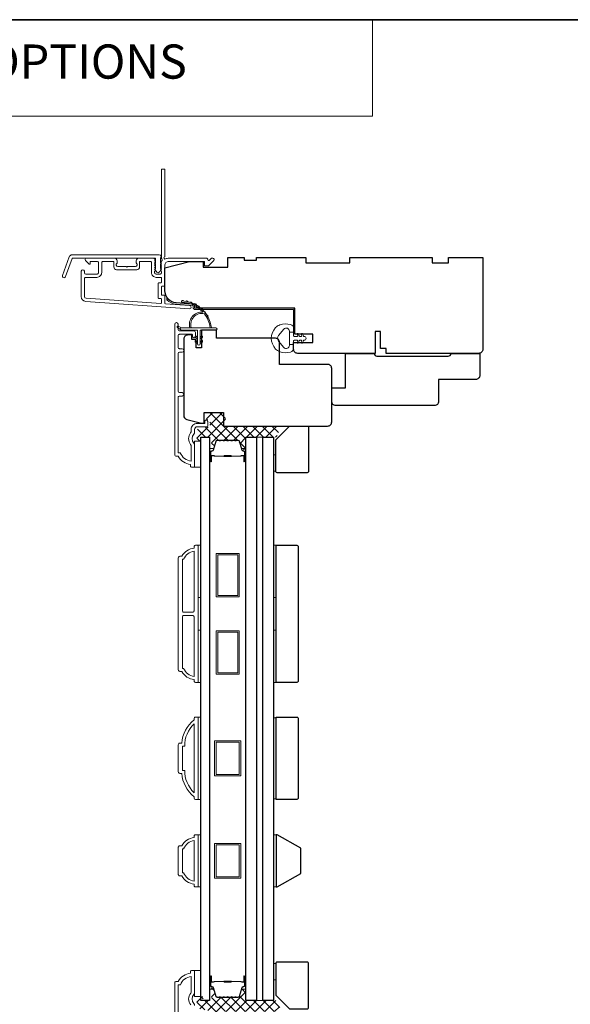
# Model space of a CAD drawing. Extents: x 5788 to 8781, y 4125 to 6794.
# Drawn here: x 7793 to 7994, y 6435 to 6794 of the extents above; entities that cross this region are included whole.
import ezdxf

# ---------------------------------------------------------------- set-up
doc = ezdxf.new("R2010")
doc.units = 0
doc.header["$LTSCALE"] = 200
doc.header["$MEASUREMENT"] = 0
doc.linetypes.add('HIDDEN', pattern=[0.375, 0.25, -0.125])
for name, color, linetype, lineweight in [('1', 1, 'CONTINUOUS', 13), ('15A02$0$DIMENSION', 2, 'CONTINUOUS', 5), ('5', 7, 'HIDDEN', 9), ('6', 6, 'CONTINUOUS', 5), ('8', 7, 'CONTINUOUS', 35), ('Butal', 9, 'CONTINUOUS', 15), ('Frame & Sash Cladding', 3, 'CONTINUOUS', 15), ('Interlayer', 4, 'CONTINUOUS', 13), ('Jamb Liner', 230, 'CONTINUOUS', 9), ('Spacer Bar', 1, 'CONTINUOUS', 9), ('Weather-Strip', 6, 'CONTINUOUS', 9), ('Wood', 7, 'CONTINUOUS', 25)]:
    doc.layers.add(name, color=color, linetype=linetype, lineweight=lineweight)
doc.layers.add('Glass', color=6, linetype='CONTINUOUS')
doc.styles.add('BOLD', font='txt')

msp = doc.modelspace()

# ---------------------------------------------------------------- hatches: boundary and pattern name
at = {"layer": '15A02$0$DIMENSION'}
h = msp.add_hatch(dxfattribs=at)
h.set_pattern_fill('ANSI37', color=251, scale=20, angle=270, style=0)
h.set_pattern_definition([(315, (4990.4138, 3497.905), (1.767767, 1.767767), []), (45, (4990.4138, 3497.905), (-1.767767, 1.767767), [])])
edge = h.paths.add_edge_path()
edge.add_line((7873.77, 6637.78), (7873.13, 6639.9))
edge.add_arc((7872.76, 6639.78), 0.386, 17, 90)
edge.add_line((7872.76, 6640.17), (7872.13, 6640.17))
edge.add_arc((7872.13, 6640.16), 0.0127, 90, 141)
edge.add_line((7872.12, 6640.16), (7872.05, 6640.08))
edge.add_arc((7871.87, 6640.23), 0.241, 219, 321, ccw=False)
edge.add_line((7871.68, 6640.08), (7871.61, 6640.16))
edge.add_arc((7871.6, 6640.16), 0.0127, 39, 83.4161)
edge.add_line((7871.6, 6640.17), (7870.68, 6640.17))
edge.add_arc((7870.68, 6640.16), 0.0127, 89.9948, 141)
edge.add_line((7870.68, 6640.16), (7870.61, 6640.08))
edge.add_arc((7870.42, 6640.23), 0.241, 219, 321, ccw=False)
edge.add_line((7870.23, 6640.08), (7870.16, 6640.16))
edge.add_arc((7870.15, 6640.16), 0.0127, 39, 83.4161)
edge.add_line((7870.15, 6640.17), (7869.24, 6640.17))
edge.add_arc((7869.24, 6640.16), 0.0127, 89.9948, 141)
edge.add_line((7869.23, 6640.16), (7869.16, 6640.08))
edge.add_arc((7868.97, 6640.23), 0.241, 219, 321, ccw=False)
edge.add_line((7868.78, 6640.08), (7868.71, 6640.16))
edge.add_arc((7868.7, 6640.16), 0.0127, 39, 83.4161)
edge.add_line((7868.71, 6640.17), (7867.79, 6640.17))
edge.add_arc((7867.79, 6640.16), 0.0127, 89.9948, 141)
edge.add_line((7867.78, 6640.16), (7867.71, 6640.08))
edge.add_arc((7867.52, 6640.23), 0.241, 219, 321, ccw=False)
edge.add_line((7867.34, 6640.08), (7867.27, 6640.16))
edge.add_arc((7867.26, 6640.16), 0.0127, 39, 90)
edge.add_line((7867.26, 6640.17), (7866.34, 6640.17))
edge.add_arc((7866.34, 6640.16), 0.0127, 90, 141)
edge.add_line((7866.33, 6640.16), (7866.26, 6640.08))
edge.add_arc((7866.08, 6640.23), 0.241, 219, 321, ccw=False)
edge.add_line((7865.89, 6640.08), (7865.82, 6640.16))
edge.add_arc((7865.81, 6640.16), 0.0127, 39, 90)
edge.add_line((7865.81, 6640.17), (7865.18, 6640.17))
edge.add_arc((7865.18, 6639.78), 0.386, 90, 163)
edge.add_line((7864.82, 6639.9), (7863.82, 6636.64))
edge.add_arc((7863.34, 6636.78), 0.5, 337.7687, 343, ccw=False)
edge.add_line((7863.8, 6636.59), (7863.63, 6636.42))
edge.add_line((7863.63, 6636.42), (7863.13, 6636.42))
edge.add_line((7863.13, 6636.42), (7863.13, 6641.41))
edge.add_line((7863.13, 6641.41), (7860.03, 6641.41))
edge.add_line((7860.03, 6641.41), (7860.03, 6639.91))
edge.add_line((7860.03, 6639.91), (7857.73, 6639.91))
edge.add_line((7857.73, 6639.91), (7857.73, 6644.17))
edge.add_line((7857.73, 6644.17), (7862.02, 6645.17))
edge.add_line((7862.02, 6645.17), (7862.52, 6645.17))
edge.add_line((7862.52, 6645.17), (7862.52, 6645.67))
edge.add_line((7862.52, 6645.67), (7862.52, 6647.67))
edge.add_line((7862.52, 6647.67), (7861.97, 6647.67))
edge.add_line((7861.97, 6647.67), (7861.24, 6647.67))
edge.add_line((7861.24, 6647.67), (7861.24, 6650.41))
edge.add_line((7861.24, 6650.41), (7868.24, 6650.41))
edge.add_line((7868.24, 6650.41), (7868.24, 6645.41))
edge.add_line((7868.24, 6645.41), (7888.72, 6645.41))
edge.add_line((7888.72, 6645.41), (7886.72, 6641.41))
edge.add_line((7886.72, 6641.41), (7875.63, 6641.41))
edge.add_line((7875.63, 6641.41), (7875.63, 6636.42))
edge.add_line((7875.63, 6636.42), (7875.13, 6636.42))
edge.add_line((7875.13, 6636.42), (7873.77, 6637.78))
h = msp.add_hatch(dxfattribs=at)
h.set_pattern_fill('ANSI37', color=251, scale=20, angle=270, style=0)
h.set_pattern_definition([(315, (4990.4138, 3355.8853), (1.767767, 1.767767), []), (45, (4990.4138, 3355.8853), (-1.767767, 1.767767), [])])
edge = h.paths.add_edge_path()
edge.add_line((7873.77, 6439.53), (7873.13, 6437.41))
edge.add_arc((7872.76, 6437.53), 0.386, 270, 343, ccw=False)
edge.add_line((7872.76, 6437.14), (7872.13, 6437.14))
edge.add_arc((7872.13, 6437.15), 0.0127, 219, 270, ccw=False)
edge.add_line((7872.12, 6437.15), (7872.05, 6437.23))
edge.add_arc((7871.87, 6437.08), 0.241, 39, 141)
edge.add_line((7871.68, 6437.23), (7871.61, 6437.15))
edge.add_arc((7871.6, 6437.15), 0.0127, 276.5839, 321, ccw=False)
edge.add_line((7871.6, 6437.14), (7870.68, 6437.14))
edge.add_arc((7870.68, 6437.15), 0.0127, 219, 270.0052, ccw=False)
edge.add_line((7870.68, 6437.15), (7870.61, 6437.23))
edge.add_arc((7870.42, 6437.08), 0.241, 39, 141)
edge.add_line((7870.23, 6437.23), (7870.16, 6437.15))
edge.add_arc((7870.15, 6437.15), 0.0127, 276.5839, 321, ccw=False)
edge.add_line((7870.15, 6437.14), (7869.24, 6437.14))
edge.add_arc((7869.24, 6437.15), 0.0127, 219, 270.0052, ccw=False)
edge.add_line((7869.23, 6437.15), (7869.16, 6437.23))
edge.add_arc((7868.97, 6437.08), 0.241, 39, 141)
edge.add_line((7868.78, 6437.23), (7868.71, 6437.15))
edge.add_arc((7868.7, 6437.15), 0.0127, 276.5839, 321, ccw=False)
edge.add_line((7868.71, 6437.14), (7867.79, 6437.14))
edge.add_arc((7867.79, 6437.15), 0.0127, 219, 270.0052, ccw=False)
edge.add_line((7867.78, 6437.15), (7867.71, 6437.23))
edge.add_arc((7867.52, 6437.08), 0.241, 39, 141)
edge.add_line((7867.34, 6437.23), (7867.27, 6437.15))
edge.add_arc((7867.26, 6437.15), 0.0127, 270, 321, ccw=False)
edge.add_line((7867.26, 6437.14), (7866.34, 6437.14))
edge.add_arc((7866.34, 6437.15), 0.0127, 219, 270, ccw=False)
edge.add_line((7866.33, 6437.15), (7866.26, 6437.23))
edge.add_arc((7866.08, 6437.08), 0.241, 39, 141)
edge.add_line((7865.89, 6437.23), (7865.82, 6437.15))
edge.add_arc((7865.81, 6437.15), 0.0127, 270, 321, ccw=False)
edge.add_line((7865.81, 6437.14), (7865.18, 6437.14))
edge.add_arc((7865.18, 6437.53), 0.386, 197, 270, ccw=False)
edge.add_line((7864.82, 6437.41), (7863.82, 6440.67))
edge.add_arc((7863.34, 6440.53), 0.5, 17, 22.2313)
edge.add_line((7863.8, 6440.72), (7863.63, 6440.89))
edge.add_line((7863.63, 6440.89), (7863.13, 6440.89))
edge.add_line((7863.13, 6440.89), (7863.13, 6435.9))
edge.add_line((7863.13, 6435.9), (7860.03, 6435.9))
edge.add_line((7860.03, 6435.9), (7860.03, 6437.4))
edge.add_line((7860.03, 6437.4), (7857.73, 6437.4))
edge.add_line((7857.73, 6437.4), (7857.73, 6433.14))
edge.add_line((7857.73, 6433.14), (7862.02, 6432.14))
edge.add_line((7862.02, 6432.14), (7862.52, 6432.14))
edge.add_line((7862.52, 6432.14), (7862.52, 6431.64))
edge.add_line((7862.52, 6431.64), (7862.52, 6429.65))
edge.add_line((7862.52, 6429.65), (7861.97, 6429.64))
edge.add_line((7861.97, 6429.64), (7861.24, 6429.64))
edge.add_line((7861.24, 6429.64), (7861.24, 6426.9))
edge.add_line((7861.24, 6426.9), (7868.24, 6426.9))
edge.add_line((7868.24, 6426.9), (7868.24, 6431.9))
edge.add_line((7868.24, 6431.9), (7888.72, 6431.9))
edge.add_line((7888.72, 6431.9), (7886.72, 6435.9))
edge.add_line((7886.72, 6435.9), (7875.63, 6435.9))
edge.add_line((7875.63, 6435.9), (7875.63, 6440.89))
edge.add_line((7875.63, 6440.89), (7875.13, 6440.89))
edge.add_line((7875.13, 6440.89), (7873.77, 6439.53))

# ---------------------------------------------------------------- linework, layer by layer
at = {"layer": '1', "linetype": 'Continuous'}
msp.add_lwpolyline([(7601.22, 6793.61), (7921.83, 6793.61), (7921.83, 6758.42), (7601.22, 6758.42)], close=True, dxfattribs=at)
at = {"layer": '6'}
for points in [[(7856.93, 6630.41), (7859.23, 6630.41), (7859.23, 6639.91), (7856.93, 6639.91)], [(7885.73, 6634.95), (7886.49, 6634.95), (7886.49, 6628.95), (7885.73, 6628.95)], [(7858.23, 6582.93), (7858.23, 6601.93), (7859.23, 6601.93), (7859.23, 6582.93)], [(7885.73, 6582.93), (7885.73, 6601.93), (7886.73, 6601.93), (7886.73, 6582.93)], [(7858.23, 6551.93), (7858.23, 6570.93), (7859.23, 6570.93), (7859.23, 6551.93)], [(7885.73, 6551.93), (7885.73, 6570.93), (7886.73, 6570.93), (7886.73, 6551.93)], [(7858.23, 6509.25), (7859.23, 6509.25), (7859.23, 6539.25), (7858.23, 6539.25)], [(7886.73, 6539.06), (7885.73, 6539.06), (7885.73, 6509.44), (7886.73, 6509.44)], [(7858.23, 6477.36), (7859.23, 6477.36), (7859.23, 6496.36), (7858.23, 6496.36)], [(7885.73, 6477.36), (7886.73, 6477.36), (7886.73, 6496.36), (7885.73, 6496.36)], [(7885.73, 6443.4), (7886.49, 6443.4), (7886.49, 6449.4), (7885.73, 6449.4)], [(7856.93, 6437.4), (7859.23, 6437.4), (7859.23, 6446.9), (7856.93, 6446.9)]]:
    msp.add_lwpolyline(points, close=True, dxfattribs=at)
at = {"layer": '8', "linetype": 'Continuous'}
msp.add_lwpolyline([(7601.22, 6793.61), (8781.4, 6793.61), (8781.4, 6252.95), (7601.22, 6252.95)], close=True, dxfattribs=at)
at = {"layer": 'Butal'}
for points in [[(7862.33, 6632.86), (7862.33, 6637.03, -0.414214), (7862.58, 6637.28), (7863.91, 6637.28), (7863.72, 6636.67, -0.329751), (7863.36, 6636.41), (7863.24, 6636.41, 0.414214), (7862.73, 6635.9), (7862.73, 6632.61), (7862.58, 6632.61, -0.414214)], [(7875.63, 6632.86), (7875.63, 6637.03, 0.414214), (7875.38, 6637.28), (7874.06, 6637.28), (7874.24, 6636.67, 0.329751), (7874.6, 6636.41), (7874.72, 6636.41, -0.414214), (7875.23, 6635.9), (7875.23, 6632.61), (7875.38, 6632.61, 0.414214)], [(7862.33, 6444.46), (7862.33, 6440.28, 0.414214), (7862.58, 6440.03), (7863.91, 6440.03), (7863.72, 6440.64, 0.329751), (7863.36, 6440.9), (7863.24, 6440.9, -0.414214), (7862.73, 6441.41), (7862.73, 6444.71), (7862.58, 6444.71, 0.414214)], [(7875.63, 6444.46), (7875.63, 6440.28, -0.414214), (7875.38, 6440.03), (7874.06, 6440.03), (7874.24, 6440.64, -0.329751), (7874.6, 6440.9), (7874.72, 6440.9, 0.414214), (7875.23, 6441.41), (7875.23, 6444.71), (7875.38, 6444.71, -0.414214)]]:
    msp.add_lwpolyline(points, format="xyb", close=True, dxfattribs=at)
at = {"layer": 'Frame & Sash Cladding'}
for points in [[(7844.66, 6705.37, 0.381966), (7844.66, 6705.04), (7844.84, 6704.83), (7844.66, 6704.62, 0.381966), (7844.66, 6704.29), (7844.84, 6704.08), (7844.66, 6703.87, 0.381966), (7844.66, 6703.54), (7844.84, 6703.33), (7844.66, 6703.12, 0.381966), (7844.66, 6702.79), (7844.84, 6702.58), (7844.66, 6702.37, 0.381966), (7844.66, 6702.04), (7844.84, 6701.83), (7844.84, 6701.34, -0.414214), (7844.34, 6700.84), (7842.84, 6700.84, -0.414214), (7842.34, 6701.34), (7842.34, 6701.83), (7842.53, 6702.04, 0.381966), (7842.53, 6702.37), (7842.34, 6702.58), (7842.53, 6702.79, 0.381966), (7842.53, 6703.12), (7842.34, 6703.33), (7842.53, 6703.54, 0.381966), (7842.53, 6703.87), (7842.34, 6704.08), (7842.53, 6704.29, 0.381966), (7842.53, 6704.62), (7842.34, 6704.83), (7842.53, 6705.04, 0.381966), (7842.53, 6705.37), (7842.34, 6705.58), (7842.53, 6705.79, 0.381966), (7842.53, 6706.12), (7842.22, 6706.47, 0.213422), (7841.84, 6706.64), (7836.64, 6706.64, 0.414214), (7835.64, 6705.64), (7835.64, 6704.93, 0.239932), (7835.75, 6704.73, -0.72633), (7835.39, 6703.64), (7832.39, 6703.64), (7832.14, 6703.39), (7831.89, 6703.64), (7828.89, 6703.64, -0.72633), (7828.54, 6704.73, 0.239932), (7828.64, 6704.93), (7828.64, 6705.64, 0.414214), (7827.64, 6706.64), (7817.44, 6706.64, 0.668179), (7817.09, 6705.79), (7818.42, 6704.46, 0.668179), (7818.84, 6704.64), (7818.84, 6705.19, -0.414214), (7819.09, 6705.44), (7821.34, 6705.44, -0.414214), (7821.84, 6704.94), (7821.84, 6701.34, -0.414214), (7821.34, 6700.84), (7817.24, 6700.84, -0.414214), (7816.74, 6701.34), (7816.74, 6701.84, 1), (7815.54, 6701.84), (7815.54, 6692.64, 0.39391), (7817.22, 6690.85), (7855, 6688.2, 1), (7855.08, 6689.4), (7846.28, 6690.02, -0.39391), (7846.04, 6690.27), (7846.04, 6692.87, 0.414214), (7845.79, 6693.12), (7845.09, 6693.12, -0.414214), (7844.84, 6693.37), (7844.84, 6696.19, -0.414214), (7845.09, 6696.44), (7845.79, 6696.44, 0.414214), (7846.04, 6696.69), (7846.04, 6703.94, -0.414214), (7847.54, 6705.44), (7860.54, 6705.44), (7860.54, 6704.04, 0.414214), (7860.79, 6703.79), (7861.8, 6703.79, 0.198912), (7861.97, 6703.86), (7863.9, 6705.79, 0.668179), (7863.54, 6706.64), (7863.16, 6706.64, 0.198912), (7862.98, 6706.57), (7862.22, 6705.8, -0.68058), (7861.79, 6705.99, 0.424236), (7861.16, 6706.64), (7847.54, 6706.64, 0.117683), (7846.32, 6706.35, -1.114225), (7846.04, 6707.09), (7846.04, 6738.89, 0.414214), (7845.79, 6739.14), (7845.09, 6739.14, 0.414214), (7844.84, 6738.89), (7844.84, 6706.46, -0.561267), (7845.04, 6705.8)], [(7812.32, 6707.89), (7843.99, 6707.89, -0.6885), (7844.49, 6706.58), (7844.49, 6704.86, -0.520567), (7844.63, 6704.66), (7844.49, 6704.27), (7844.49, 6702.86, -0.520567), (7844.63, 6702.66), (7844.34, 6701.87, -0.700208), (7842.84, 6701.87), (7842.55, 6702.66, -0.520567), (7842.69, 6702.86), (7842.69, 6704.27), (7842.55, 6704.66, -0.520567), (7842.69, 6704.86), (7842.69, 6706.39, 0.414214), (7842.44, 6706.64), (7812.49, 6706.64, 0.315299), (7812.26, 6706.48), (7809.87, 6699.93, -1), (7808.7, 6700.35), (7811.14, 6707.07, -0.315299)], [(7836.84, 6705.19, -0.414214), (7837.09, 6705.44), (7840.89, 6705.44, -0.414214), (7841.14, 6705.19), (7841.14, 6701.44, 0.414214), (7842.94, 6699.64), (7844.59, 6699.64, -0.414214), (7844.84, 6699.39), (7844.84, 6697.89, -0.414214), (7844.59, 6697.64), (7843.89, 6697.64, 0.414214), (7843.64, 6697.39), (7843.64, 6692.17, 0.414214), (7843.89, 6691.92), (7844.59, 6691.92, -0.414214), (7844.84, 6691.67), (7844.84, 6690.38, -0.434812), (7844.58, 6690.14), (7817.3, 6692.04, -0.39391), (7816.74, 6692.64), (7816.74, 6699.14, -0.414214), (7817.24, 6699.64), (7821.24, 6699.64, 0.414214), (7823.04, 6701.44), (7823.04, 6704.94, -0.414214), (7823.54, 6705.44), (7827.19, 6705.44, -0.414214), (7827.44, 6705.19), (7827.44, 6703.44, 0.414214), (7828.44, 6702.44), (7835.84, 6702.44, 0.414214), (7836.84, 6703.44)], [(7852.32, 6656.37), (7851.42, 6656.37, 0.414215), (7850.92, 6655.87), (7850.92, 6635.65), (7851.71, 6635.65, 0.283226), (7855.67, 6632.63), (7855.67, 6638.03, 0.165436), (7855.46, 6638.64, -0.340182), (7855.46, 6643, 0.165436), (7855.67, 6643.61), (7855.67, 6644.15, -0.414214), (7857.92, 6646.4), (7860.62, 6646.4), (7860.62, 6647.1, -1), (7861.72, 6647.1), (7861.72, 6645.65, -0.414214), (7861.22, 6645.15), (7857.92, 6645.15, 0.414214), (7856.92, 6644.15), (7856.92, 6643.15, -0.196124), (7856.64, 6642.45, 0.40794), (7856.64, 6639.19, -0.196124), (7856.92, 6638.49), (7856.92, 6630.65, -0.414214), (7856.67, 6630.4), (7855.92, 6630.4, -0.414214), (7855.42, 6630.9), (7855.42, 6631.4, -0.238125), (7850.92, 6634.4), (7850.22, 6634.4, -0.414214), (7849.67, 6634.95), (7849.67, 6682.52, -1), (7850.92, 6682.52), (7850.92, 6680.64, 0.415215), (7851.42, 6680.14), (7856.67, 6680.14, -0.415909), (7857.22, 6679.59), (7857.22, 6678.19, -1), (7856.12, 6678.19), (7856.12, 6678.7, 0.414213), (7855.92, 6678.9), (7851.42, 6678.9, 0.414214), (7850.92, 6678.4), (7850.92, 6674.1, 0.415216), (7851.42, 6673.6), (7852.32, 6673.6, -1), (7852.32, 6672.36), (7851.42, 6672.36, 0.414213), (7850.92, 6671.86), (7850.92, 6658.11, 0.414212), (7851.42, 6657.61), (7852.32, 6657.61, -1)], [(7856.73, 6552.93, -0.238125), (7852.23, 6555.93), (7851.53, 6555.93, -0.414214), (7850.98, 6556.48), (7850.98, 6597.38, -0.414214), (7851.53, 6597.93), (7852.23, 6597.93, -0.238125), (7856.73, 6600.93), (7856.73, 6601.43, -0.414214), (7857.23, 6601.93), (7857.98, 6601.93, -0.414214), (7858.23, 6601.68), (7858.23, 6552.18, -0.414214), (7857.98, 6551.93), (7857.23, 6551.93, -0.414214), (7856.73, 6552.43)], [(7856.73, 6599.82, 0.264557), (7852.92, 6596.83), (7852.48, 6596.83), (7852.48, 6578.06, 0.414214), (7852.98, 6577.56), (7856.23, 6577.56, 0.414214), (7856.73, 6578.06)], [(7856.73, 6575.81, 0.414214), (7856.23, 6576.31), (7852.98, 6576.31, 0.414214), (7852.48, 6575.81), (7852.48, 6557.03), (7852.92, 6557.03, 0.264557), (7856.73, 6554.04)], [(7857.23, 6539.25), (7857.98, 6539.25, -0.414214), (7858.23, 6539), (7858.23, 6509.5, -0.414214), (7857.98, 6509.25), (7857.23, 6509.25, -0.414214), (7856.73, 6509.75), (7856.73, 6510.25, -0.209132), (7852.23, 6518.75), (7851.53, 6518.75, -0.414214), (7850.98, 6519.3), (7850.98, 6529.2, -0.414214), (7851.53, 6529.75), (7852.23, 6529.75, -0.209132), (7856.73, 6538.25), (7856.73, 6538.75, -0.414214)], [(7852.48, 6519.85), (7853.3, 6519.85, 0.211853), (7856.73, 6511.7), (7856.73, 6536.79, 0.211853), (7853.3, 6528.65), (7852.48, 6528.65)], [(7856.73, 6478.36, -0.238125), (7852.23, 6481.36), (7851.53, 6481.36, -0.414214), (7850.98, 6481.91), (7850.98, 6491.81, -0.414214), (7851.53, 6492.36), (7852.23, 6492.36, -0.238125), (7856.73, 6495.36), (7856.73, 6495.86, -0.414214), (7857.23, 6496.36), (7857.98, 6496.36, -0.414214), (7858.23, 6496.11), (7858.23, 6477.61, -0.414214), (7857.98, 6477.36), (7857.23, 6477.36, -0.414214), (7856.73, 6477.86)], [(7852.92, 6482.46, 0.264557), (7856.73, 6479.47), (7856.73, 6494.25, 0.264557), (7852.92, 6491.26), (7852.48, 6491.26), (7852.48, 6482.46)]]:
    msp.add_lwpolyline(points, format="xyb", close=True, dxfattribs=at)
for points in [[(7856.93, 6434.14, 0.196124), (7856.65, 6434.84, -0.40794), (7856.65, 6438.1, 0.196124), (7856.93, 6438.8), (7856.93, 6446.65, 0.414214), (7856.68, 6446.9), (7855.93, 6446.9, 0.414214), (7855.43, 6446.4), (7855.43, 6445.9, 0.238125), (7850.93, 6442.9), (7850.23, 6442.9, 0.414214), (7849.68, 6442.35), (7849.68, 6389.77, 1)], [(7850.93, 6421.43), (7850.93, 6441.65), (7851.72, 6441.65, -0.283226), (7855.68, 6444.67), (7855.68, 6439.26, -0.165436), (7855.48, 6438.65, 0.340182), (7855.48, 6434.29, -0.165436)]]:
    msp.add_lwpolyline(points, format="xyb", dxfattribs=at)
at = {"layer": 'Glass', "color": 1}
for points in [[(7862.33, 6435.9), (7859.23, 6435.9), (7859.23, 6641.41), (7862.33, 6641.41)], [(7875.63, 6435.9), (7875.63, 6641.41), (7879.53, 6641.41), (7879.53, 6435.9)], [(7885.73, 6641.41), (7885.73, 6435.9), (7881.83, 6435.9), (7881.83, 6641.41)]]:
    msp.add_lwpolyline(points, close=True, dxfattribs=at)
at = {"layer": 'Interlayer'}
msp.add_lwpolyline([(7881.83, 6435.9), (7881.83, 6641.41), (7879.53, 6641.41), (7879.53, 6435.9)], close=True, dxfattribs=at)
at = {"layer": 'Jamb Liner'}
msp.add_lwpolyline([(7856.39, 6689.16, 0.39391), (7856.16, 6689.41), (7850.19, 6689.83, -0.19617), (7846.8, 6691.5, -1), (7847.18, 6691.83, 0.19617), (7850.23, 6690.33), (7856.2, 6689.91, -0.39391), (7856.89, 6689.16), (7856.89, 6688.66, 0.414214), (7857.14, 6688.41), (7892.79, 6688.41, -0.414214), (7893.54, 6687.66), (7893.54, 6679.41, -1), (7893.04, 6679.41), (7893.04, 6687.66, 0.414214), (7892.79, 6687.91), (7857.14, 6687.91, -0.414214), (7856.39, 6688.66)], format="xyb", close=True, dxfattribs=at)
at = {"layer": 'Spacer Bar'}
for points in [[(7867.8, 6640.28, 0.226277), (7867.7, 6640.24), (7867.63, 6640.15, -0.476976), (7867.43, 6640.15), (7867.37, 6640.24, 0.226277), (7867.27, 6640.28), (7866.35, 6640.28, 0.226277), (7866.25, 6640.24), (7866.18, 6640.15, -0.476976), (7865.99, 6640.15), (7865.92, 6640.24, 0.226277), (7865.82, 6640.28), (7865.2, 6640.28, 0.329751), (7864.72, 6639.93), (7863.72, 6636.67, -0.329751), (7863.35, 6636.4), (7863.23, 6636.4, 0.414214), (7862.73, 6635.9), (7862.73, 6632.61, 1), (7863.11, 6632.61), (7863.11, 6634.47, -0.414214), (7863.26, 6634.62), (7863.78, 6634.62), (7863.78, 6634.73), (7863.3, 6634.73, 0.414214), (7863, 6634.43), (7863, 6632.61, -1), (7862.85, 6632.61), (7862.85, 6635.9, -0.414214), (7863.23, 6636.28), (7863.35, 6636.28, 0.329751), (7863.83, 6636.64), (7864.83, 6639.9, -0.329751), (7865.2, 6640.17), (7865.82, 6640.17, -0.226277), (7865.83, 6640.16), (7865.9, 6640.08, 0.476976), (7866.27, 6640.08), (7866.34, 6640.16, -0.226277), (7866.35, 6640.17), (7867.27, 6640.17, -0.226277), (7867.28, 6640.16), (7867.35, 6640.08, 0.476976), (7867.72, 6640.08), (7867.79, 6640.16, -0.226277), (7867.8, 6640.17), (7868.71, 6640.17, -0.256633), (7868.73, 6640.16), (7868.79, 6640.08, 0.476976), (7869.17, 6640.08), (7869.24, 6640.16, -0.226277), (7869.25, 6640.17), (7870.16, 6640.17, -0.256633), (7870.17, 6640.16), (7870.24, 6640.08, 0.476976), (7870.62, 6640.08), (7870.69, 6640.16, -0.226277), (7870.7, 6640.17), (7871.61, 6640.17, -0.256633), (7871.62, 6640.16), (7871.69, 6640.08, 0.476976), (7872.06, 6640.08), (7872.13, 6640.16, -0.226277), (7872.14, 6640.17), (7872.77, 6640.17, -0.329751), (7873.14, 6639.9), (7874.13, 6636.64, 0.329751), (7874.61, 6636.28), (7874.73, 6636.28, -0.414214), (7875.12, 6635.9), (7875.12, 6632.61, -1), (7874.96, 6632.61), (7874.96, 6634.43, 0.414214), (7874.66, 6634.73), (7874.19, 6634.73), (7874.19, 6634.62), (7874.7, 6634.62, -0.414214), (7874.85, 6634.47), (7874.85, 6632.61, 1), (7875.23, 6632.61), (7875.23, 6635.9, 0.414214), (7874.73, 6636.4), (7874.61, 6636.4, -0.329751), (7874.24, 6636.67), (7873.25, 6639.93, 0.329751), (7872.77, 6640.28), (7872.14, 6640.28, 0.226277), (7872.04, 6640.24), (7871.98, 6640.15, -0.476976), (7871.78, 6640.15), (7871.71, 6640.24, 0.226277), (7871.61, 6640.28), (7870.7, 6640.28, 0.226277), (7870.6, 6640.24), (7870.53, 6640.15, -0.476976), (7870.33, 6640.15), (7870.26, 6640.24, 0.226277), (7870.16, 6640.28), (7869.25, 6640.28, 0.226277), (7869.15, 6640.24), (7869.08, 6640.15, -0.476976), (7868.88, 6640.15), (7868.81, 6640.24, 0.226277), (7868.72, 6640.28)], [(7863.33, 6634.57), (7863.96, 6634.57, -0.22907), (7864.12, 6634.49, 0.224481), (7864.26, 6634.43), (7867.54, 6634.43, 0.28964), (7867.7, 6634.53, -0.272736), (7867.93, 6634.68), (7870.04, 6634.68, -0.272736), (7870.26, 6634.53, 0.28964), (7870.42, 6634.43), (7873.7, 6634.43, 0.224481), (7873.84, 6634.49, -0.22907), (7874, 6634.57), (7874.63, 6634.57), (7874.63, 6634.62), (7874, 6634.62, 0.228585), (7873.8, 6634.53, -0.224481), (7873.7, 6634.48), (7870.42, 6634.48, -0.28964), (7870.31, 6634.55, 0.274141), (7870.04, 6634.73), (7867.93, 6634.73, 0.274141), (7867.66, 6634.55, -0.28964), (7867.54, 6634.48), (7864.26, 6634.48, -0.224481), (7864.16, 6634.53, 0.228585), (7863.96, 6634.62), (7863.33, 6634.62)], [(7867.8, 6437.03, -0.226277), (7867.7, 6437.07), (7867.63, 6437.16, 0.476976), (7867.43, 6437.16), (7867.37, 6437.07, -0.226277), (7867.27, 6437.03), (7866.35, 6437.03, -0.226277), (7866.25, 6437.07), (7866.18, 6437.16, 0.476976), (7865.99, 6437.16), (7865.92, 6437.07, -0.226277), (7865.82, 6437.03), (7865.2, 6437.03, -0.329751), (7864.72, 6437.38), (7863.72, 6440.64, 0.329751), (7863.35, 6440.91), (7863.23, 6440.91, -0.414214), (7862.73, 6441.41), (7862.73, 6444.71, -1), (7863.11, 6444.71), (7863.11, 6442.84, 0.414214), (7863.26, 6442.69), (7863.78, 6442.69), (7863.78, 6442.58), (7863.3, 6442.58, -0.414214), (7863, 6442.88), (7863, 6444.71, 1), (7862.85, 6444.71), (7862.85, 6441.41, 0.414214), (7863.23, 6441.03), (7863.35, 6441.03, -0.329751), (7863.83, 6440.67), (7864.83, 6437.41, 0.329751), (7865.2, 6437.14), (7865.82, 6437.14, 0.226277), (7865.83, 6437.15), (7865.9, 6437.23, -0.476976), (7866.27, 6437.23), (7866.34, 6437.15, 0.226277), (7866.35, 6437.14), (7867.27, 6437.14, 0.226277), (7867.28, 6437.15), (7867.35, 6437.23, -0.476976), (7867.72, 6437.23), (7867.79, 6437.15, 0.226277), (7867.8, 6437.14), (7868.71, 6437.14, 0.256633), (7868.73, 6437.15), (7868.79, 6437.23, -0.476976), (7869.17, 6437.23), (7869.24, 6437.15, 0.226277), (7869.25, 6437.14), (7870.16, 6437.14, 0.256633), (7870.17, 6437.15), (7870.24, 6437.23, -0.476976), (7870.62, 6437.23), (7870.69, 6437.15, 0.226277), (7870.7, 6437.14), (7871.61, 6437.14, 0.256633), (7871.62, 6437.15), (7871.69, 6437.23, -0.476976), (7872.06, 6437.23), (7872.13, 6437.15, 0.226277), (7872.14, 6437.14), (7872.77, 6437.14, 0.329751), (7873.14, 6437.41), (7874.13, 6440.67, -0.329751), (7874.61, 6441.03), (7874.73, 6441.03, 0.414214), (7875.12, 6441.41), (7875.12, 6444.71, 1), (7874.96, 6444.71), (7874.96, 6442.88, -0.414214), (7874.66, 6442.58), (7874.19, 6442.58), (7874.19, 6442.69), (7874.7, 6442.69, 0.414214), (7874.85, 6442.84), (7874.85, 6444.71, -1), (7875.23, 6444.71), (7875.23, 6441.41, -0.414214), (7874.73, 6440.91), (7874.61, 6440.91, 0.329751), (7874.24, 6440.64), (7873.25, 6437.38, -0.329751), (7872.77, 6437.03), (7872.14, 6437.03, -0.226277), (7872.04, 6437.07), (7871.98, 6437.16, 0.476976), (7871.78, 6437.16), (7871.71, 6437.07, -0.226277), (7871.61, 6437.03), (7870.7, 6437.03, -0.226277), (7870.6, 6437.07), (7870.53, 6437.16, 0.476976), (7870.33, 6437.16), (7870.26, 6437.07, -0.226277), (7870.16, 6437.03), (7869.25, 6437.03, -0.226277), (7869.15, 6437.07), (7869.08, 6437.16, 0.476976), (7868.88, 6437.16), (7868.81, 6437.07, -0.226277), (7868.72, 6437.03)], [(7863.33, 6442.74), (7863.96, 6442.74, 0.22907), (7864.12, 6442.82, -0.224481), (7864.26, 6442.88), (7867.54, 6442.88, -0.28964), (7867.7, 6442.78, 0.272736), (7867.93, 6442.63), (7870.04, 6442.63, 0.272736), (7870.26, 6442.78, -0.28964), (7870.42, 6442.88), (7873.7, 6442.88, -0.224481), (7873.84, 6442.82, 0.22907), (7874, 6442.74), (7874.63, 6442.74), (7874.63, 6442.69), (7874, 6442.69, -0.228585), (7873.8, 6442.78, 0.224481), (7873.7, 6442.83), (7870.42, 6442.83, 0.28964), (7870.31, 6442.76, -0.274141), (7870.04, 6442.58), (7867.93, 6442.58, -0.274141), (7867.66, 6442.76, 0.28964), (7867.54, 6442.83), (7864.26, 6442.83, 0.224481), (7864.16, 6442.78, -0.228585), (7863.96, 6442.69), (7863.33, 6442.69)]]:
    msp.add_lwpolyline(points, format="xyb", close=True, dxfattribs=at)
for points in [[(7867.54, 6634.48, -0.001885), (7867.54, 6634.48), (7864.26, 6634.48, -0.224481), (7864.16, 6634.53, 0.228585), (7863.96, 6634.62), (7863.33, 6634.62), (7863.33, 6634.57), (7863.96, 6634.57, -0.22907), (7864.12, 6634.49, 0.224481), (7864.26, 6634.43), (7867.54, 6634.43, -0.214245), (7867.58, 6634.41, 0.214245), (7867.71, 6634.35), (7870.25, 6634.35, 0.214245), (7870.38, 6634.41, -0.214245), (7870.42, 6634.43), (7873.7, 6634.43, 0.224481), (7873.84, 6634.49, -0.22907), (7874, 6634.57), (7874.63, 6634.57), (7874.63, 6634.62), (7874, 6634.62, 0.228585), (7873.8, 6634.53, -0.224481), (7873.7, 6634.48), (7870.42, 6634.48, 0.214245), (7870.35, 6634.45, -0.214245), (7870.25, 6634.4), (7867.71, 6634.4, -0.214245), (7867.62, 6634.45, 0.214245), (7867.54, 6634.48)], [(7867.54, 6442.83, 0.001885), (7867.54, 6442.83), (7864.26, 6442.83, 0.224481), (7864.16, 6442.78, -0.228585), (7863.96, 6442.69), (7863.33, 6442.69), (7863.33, 6442.74), (7863.96, 6442.74, 0.22907), (7864.12, 6442.82, -0.224481), (7864.26, 6442.88), (7867.54, 6442.88, 0.214245), (7867.58, 6442.9, -0.214245), (7867.71, 6442.96), (7870.25, 6442.96, -0.214245), (7870.38, 6442.9, 0.214245), (7870.42, 6442.88), (7873.7, 6442.88, -0.224481), (7873.84, 6442.82, 0.22907), (7874, 6442.74), (7874.63, 6442.74), (7874.63, 6442.69), (7874, 6442.69, -0.228585), (7873.8, 6442.78, 0.224481), (7873.7, 6442.83), (7870.42, 6442.83, -0.214245), (7870.35, 6442.86, 0.214245), (7870.25, 6442.91), (7867.71, 6442.91, 0.214245), (7867.62, 6442.86, -0.214245), (7867.54, 6442.83)]]:
    msp.add_lwpolyline(points, format="xyb", dxfattribs=at)
for points in [[(7873.14, 6583.15), (7864.84, 6583.15), (7864.84, 6598.95), (7873.14, 6598.95)], [(7872.64, 6583.65), (7865.34, 6583.65), (7865.34, 6598.45), (7872.64, 6598.45)], [(7873.14, 6554.95), (7864.84, 6554.95), (7864.84, 6570.75), (7873.14, 6570.75)], [(7872.64, 6555.45), (7865.34, 6555.45), (7865.34, 6570.25), (7872.64, 6570.25)], [(7873.73, 6530.6), (7873.73, 6517.9), (7864.23, 6517.9), (7864.23, 6530.6)], [(7873.23, 6530.1), (7873.23, 6518.4), (7864.73, 6518.4), (7864.73, 6530.1)], [(7873.73, 6480.51), (7864.23, 6480.51), (7864.23, 6493.21), (7873.73, 6493.21)], [(7873.23, 6481.01), (7864.73, 6481.01), (7864.73, 6492.71), (7873.23, 6492.71)]]:
    msp.add_lwpolyline(points, close=True, dxfattribs=at)
at = {"layer": 'Weather-Strip'}
for points in [[(7860.49, 6686.34, 0.171884), (7860.46, 6686.36, 0.583171), (7855.69, 6681.29), (7855.17, 6681.29, -0.519556), (7859.87, 6686.96, 0.678594), (7859.91, 6687.04, 0.207743), (7852.14, 6690.58, -0.408958), (7852.09, 6690.63), (7852.09, 6691.03, -0.419299), (7852.14, 6691.08, -0.372378), (7863.08, 6681.29), (7862.57, 6681.29, 0.12941)], [(7852.94, 6691.04, 0.017679), (7852.14, 6691.08, -0.455609)], [(7854.48, 6690.79, 0.017638), (7853.7, 6690.95, -0.446077)], [(7855.97, 6690.34, 0.017587), (7855.23, 6690.59, -0.436338)], [(7857.39, 6689.68, 0.017526), (7856.69, 6690.03, -0.426583)], [(7858.7, 6688.83, 0.017456), (7858.06, 6689.27, -0.416994)], [(7859.88, 6687.8, 0.01738), (7859.31, 6688.33, -0.407743)], [(7860.91, 6686.62, 0.017298), (7860.42, 6687.22, -0.39899)], [(7861.76, 6685.31, 0.017215), (7861.36, 6685.97, -0.390882)], [(7888.03, 6672.51, -0.124215), (7886.45, 6673.51, -0.4), (7886.45, 6681.31, -0.124215), (7888.03, 6682.31, -0.139845), (7891.87, 6682.45, -0.345454), (7893.03, 6680.97), (7893.03, 6679.7), (7891.51, 6679.7), (7893.03, 6679.7), (7893.03, 6678.38, 0.414214), (7893.29, 6678.13), (7894.31, 6678.13, 0.539651), (7894.52, 6678.45), (7894.34, 6678.88, -1), (7894.74, 6679.05), (7895.08, 6678.27, 0.298996), (7895.29, 6678.13), (7895.82, 6678.13, 0.539651), (7896.03, 6678.45), (7895.84, 6678.88, -1), (7896.25, 6679.05), (7896.59, 6678.27, 0.298996), (7896.8, 6678.13), (7896.88, 6678.13, -1), (7896.88, 6676.69), (7896.8, 6676.69, 0.298996), (7896.59, 6676.55), (7896.25, 6675.77, -1), (7895.84, 6675.94), (7896.03, 6676.37, 0.539651), (7895.82, 6676.69), (7895.29, 6676.69, 0.298996), (7895.08, 6676.55), (7894.74, 6675.77, -1), (7894.34, 6675.94), (7894.52, 6676.37, 0.539651), (7894.31, 6676.69), (7893.29, 6676.69, 0.414214), (7893.03, 6676.44), (7893.03, 6675.12), (7891.51, 6675.12), (7891.51, 6679.7), (7891.51, 6679.98, 0.700208), (7889.49, 6680.71), (7887.54, 6678.39, 0.36397), (7887.54, 6676.43), (7889.49, 6674.11, 0.700208), (7891.51, 6674.84), (7891.51, 6675.12), (7893.03, 6675.12), (7893.03, 6673.85, -0.345454), (7891.87, 6672.37, -0.139845)], [(7852.18, 6681.29), (7850.95, 6681.88, 1), (7850.68, 6681.34), (7851.92, 6680.47, -0.732951)], [(7858.9, 6675.34), (7858.9, 6680.39), (7864.64, 6680.39, 1), (7864.64, 6681.29), (7852.18, 6681.29, 1), (7852.18, 6680.39), (7858, 6680.39), (7858, 6675.34, 1)], [(7857.46, 6678.2), (7858, 6677.81), (7858, 6677.19), (7857.17, 6677.78, -1)], [(7857.46, 6676.55), (7858, 6676.16), (7858, 6675.54), (7857.17, 6676.13, -1)], [(7859.45, 6678.2), (7858.9, 6677.81), (7858.9, 6677.19), (7859.74, 6677.78, 1)], [(7859.45, 6676.55), (7858.9, 6676.16), (7858.9, 6675.54), (7859.74, 6676.13, 1)]]:
    msp.add_lwpolyline(points, format="xyb", close=True, dxfattribs=at)
at = {"layer": 'Wood'}
for points in [[(7895.73, 6678.91), (7895.73, 6678.91), (7893.54, 6678.91), (7893.54, 6688.41), (7857.66, 6688.41), (7857.66, 6689.8), (7850.23, 6690.32, -0.39391), (7846.04, 6694.81), (7846.04, 6703.16), (7855.04, 6705.41), (7860.04, 6705.41), (7860.04, 6703.41), (7869.04, 6703.41), (7869.04, 6706.91), (7875.04, 6706.91), (7875.04, 6705.91), (7879.54, 6705.91), (7879.54, 6706.91), (7897.54, 6706.91), (7897.54, 6704.91), (7913.54, 6704.91), (7913.54, 6706.91), (7943.54, 6706.91), (7943.54, 6704.91), (7949.54, 6704.91), (7949.54, 6706.91), (7962.04, 6706.91), (7962.04, 6673.41, -0.414214), (7960.54, 6671.91), (7926.79, 6671.91), (7926.79, 6673.66), (7924.79, 6673.66), (7924.79, 6679.91), (7922.79, 6679.91), (7922.79, 6671.91), (7894.54, 6671.91, -0.414214), (7893.04, 6673.41), (7893.04, 6675.91), (7900.04, 6675.91), (7900.04, 6678.91)], [(7922.44, 6671.89), (7922.44, 6671.89, 0.414214), (7923.44, 6670.89), (7949.44, 6670.89, 0.414214), (7950.44, 6671.89), (7950.44, 6671.89), (7960.94, 6671.89), (7960.94, 6663.89, -0.414214), (7959.44, 6662.39), (7945.94, 6662.39), (7945.94, 6654.39, -0.414214), (7944.44, 6652.89), (7908.44, 6652.89, -0.414214), (7906.94, 6654.39), (7906.94, 6659.39), (7911.94, 6659.39), (7911.94, 6671.89)], [(7891.49, 6645.41), (7897.99, 6645.41, -0.414214), (7898.49, 6644.91), (7898.49, 6628.91, -0.414214), (7897.99, 6628.41), (7886.99, 6628.41, -0.414214), (7886.49, 6628.91), (7886.49, 6640.41)], [(7886.73, 6601.93), (7894.23, 6601.93, -0.414214), (7894.73, 6601.43), (7894.73, 6552.43, -0.414214), (7894.23, 6551.93), (7886.73, 6551.93)], [(7886.73, 6539.25), (7894.23, 6539.25, -0.414214), (7894.73, 6538.75), (7894.73, 6509.75, -0.414214), (7894.23, 6509.25), (7886.73, 6509.25)], [(7887.07, 6496.36), (7886.73, 6496.36), (7886.73, 6477.36), (7887.07, 6477.36), (7895.61, 6482.29, 0.267949), (7895.73, 6482.5), (7895.73, 6491.21, 0.267949), (7895.61, 6491.43)], [(7891.49, 6432.9), (7897.99, 6432.9, 0.414214), (7898.49, 6433.4), (7898.49, 6449.4, 0.414214), (7897.99, 6449.9), (7886.99, 6449.9, 0.414214), (7886.49, 6449.4), (7886.49, 6437.9)]]:
    msp.add_lwpolyline(points, format="xyb", close=True, dxfattribs=at)
msp.add_lwpolyline([(7857.44, 6673.92), (7857.44, 6676.92), (7855.94, 6676.92), (7855.94, 6678.62), (7854.44, 6678.62, 0.414214), (7852.94, 6677.12), (7852.94, 6649.31, 0.339454), (7854.06, 6647.86), (7859.44, 6646.41), (7860.44, 6646.41), (7860.44, 6648.41), (7860.44, 6650.41), (7867.44, 6650.41), (7867.44, 6645.41), (7905.44, 6645.41, 0.414214), (7906.94, 6646.91), (7906.94, 6666.42, 0.414214), (7905.44, 6667.92), (7887.94, 6667.92), (7887.94, 6675.92, 0.414214), (7886.44, 6677.42), (7864.94, 6677.42), (7864.94, 6680.42), (7859.44, 6680.42), (7859.44, 6673.92), (7857.44, 6673.92), (7857.44, 6673.92)], format="xyb", dxfattribs=at)

# ---------------------------------------------------------------- texts
at = {"layer": '5', "linetype": 'Continuous', "lineweight": 15, "style": 'BOLD'}
msp.add_text('GLAZING STOP & SDL OPTIONS', height=12.46, dxfattribs=at).set_placement((7608.48, 6772.11))

doc.saveas('drawing.dxf')
